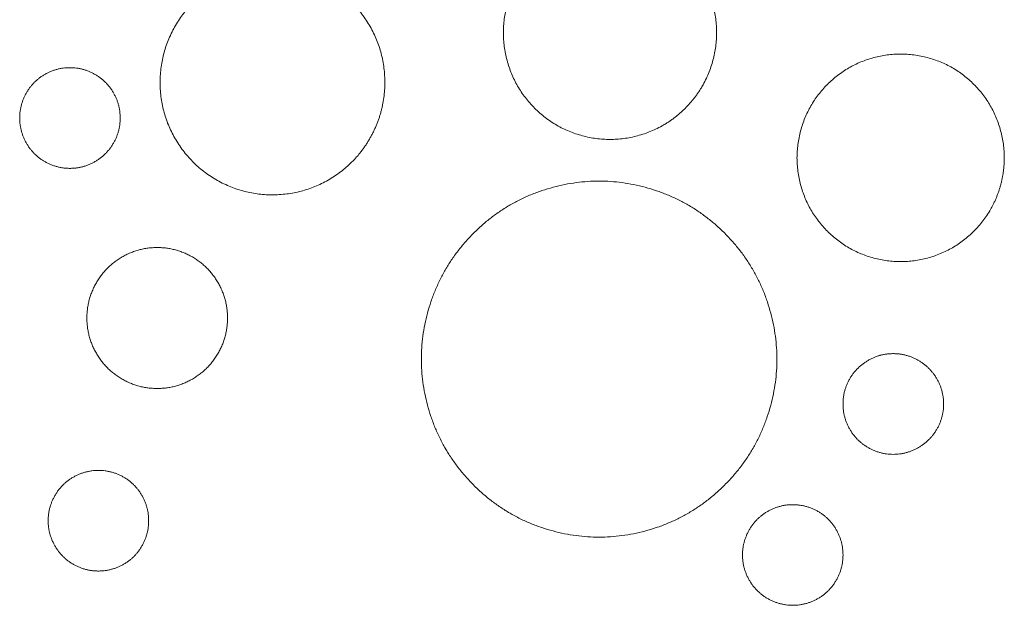
# Model space of a CAD drawing. Units: inches. Extents: x 0.32 to 7.04, y 0.35 to 8.83.
# Drawn here: x 1.83 to 1.93, y 5.92 to 5.98 of the extents above; entities that cross this region are included whole.
import ezdxf

# ---------------------------------------------------------------- set-up
doc = ezdxf.new("R2010")
doc.units = ezdxf.units.IN
doc.header["$MEASUREMENT"] = 0
doc.set_wipeout_variables(frame=1)
doc.layers.add('HATCH', color=7, linetype='Continuous', lineweight=15)
doc.layers.add('TEXT', color=7, linetype='Continuous', lineweight=15)

msp = doc.modelspace()

# ---------------------------------------------------------------- linework, layer by layer
at = {"layer": 'HATCH', "lineweight": 5}
for points in [[(1.89529, 5.96981), (1.89317, 5.96768), (1.88737, 5.96613), (1.88157, 5.96768), (1.87733, 5.97194), (1.87578, 5.97774), (1.87733, 5.98355), (1.88157, 5.9878), (1.88737, 5.98936), (1.89317, 5.9878), (1.89742, 5.98355), (1.89897, 5.97774), (1.89742, 5.97194), (1.89529, 5.96981)], [(1.86246, 5.96723), (1.86105, 5.9644), (1.85577, 5.96091), (1.84945, 5.96053), (1.84379, 5.96336), (1.8403, 5.96865), (1.83993, 5.97498), (1.84276, 5.98064), (1.84804, 5.98414), (1.85435, 5.98451), (1.86001, 5.98168), (1.8635, 5.97639), (1.86388, 5.97007), (1.86246, 5.96723)], [(1.92848, 5.96194), (1.92777, 5.95911), (1.92371, 5.95491), (1.9181, 5.9533), (1.91244, 5.95472), (1.90825, 5.95878), (1.90665, 5.9644), (1.90806, 5.97007), (1.91212, 5.97427), (1.91773, 5.97587), (1.92339, 5.97446), (1.92758, 5.9704), (1.92918, 5.96478), (1.92848, 5.96194)], [(1.83062, 5.96348), (1.8292, 5.96348), (1.82675, 5.9649), (1.82534, 5.96735), (1.82534, 5.97019), (1.82675, 5.97264), (1.8292, 5.97406), (1.83203, 5.97406), (1.83448, 5.97264), (1.8359, 5.97019), (1.8359, 5.96735), (1.83448, 5.9649), (1.83203, 5.96348), (1.83062, 5.96348)], [(1.87303, 5.93021), (1.86949, 5.93376), (1.8669, 5.94343), (1.86949, 5.95311), (1.87656, 5.9602), (1.88623, 5.96279), (1.89589, 5.9602), (1.90297, 5.95311), (1.90556, 5.94343), (1.90297, 5.93376), (1.89589, 5.92667), (1.88623, 5.92408), (1.87656, 5.92667), (1.87303, 5.93021)], [(1.91714, 5.94401), (1.91856, 5.94401), (1.92101, 5.94259), (1.92243, 5.94014), (1.92243, 5.9373), (1.92101, 5.93485), (1.91856, 5.93343), (1.91573, 5.93343), (1.91328, 5.93485), (1.91186, 5.9373), (1.91186, 5.94014), (1.91328, 5.94259), (1.91573, 5.94401), (1.91714, 5.94401)], [(1.83361, 5.92117), (1.8322, 5.92117), (1.82975, 5.92258), (1.82833, 5.92504), (1.82833, 5.92787), (1.82975, 5.93033), (1.8322, 5.93174), (1.83503, 5.93174), (1.83748, 5.93033), (1.83889, 5.92787), (1.83889, 5.92504), (1.83748, 5.92258), (1.83503, 5.92117), (1.83361, 5.92117)], [(1.90658, 5.92814), (1.908, 5.92814), (1.91045, 5.92673), (1.91186, 5.92427), (1.91186, 5.92144), (1.91045, 5.91898), (1.908, 5.91757), (1.90517, 5.91757), (1.90272, 5.91898), (1.9013, 5.92144), (1.9013, 5.92427), (1.90272, 5.92673), (1.90517, 5.92814), (1.90658, 5.92814)]]:
    msp.add_open_spline(points, degree=2, dxfattribs=at)

# ---------------------------------------------------------------- wipeouts: each hides what was drawn before it
at = {"linetype": 'Continuous', "lineweight": 5}
msp.add_wipeout([(1.83979, 5.95516), (1.83985, 5.95516), (1.83991, 5.95516), (1.83998, 5.95516), (1.84004, 5.95515), (1.8401, 5.95515), (1.84016, 5.95515), (1.84022, 5.95515), (1.84028, 5.95514), (1.84034, 5.95514), (1.8404, 5.95513), (1.84046, 5.95513), (1.84052, 5.95512), (1.84058, 5.95512), (1.84064, 5.95511), (1.8407, 5.9551), (1.84076, 5.9551), (1.84082, 5.95509), (1.84088, 5.95508), (1.84094, 5.95507), (1.841, 5.95506), (1.84106, 5.95505), (1.84112, 5.95504), (1.84118, 5.95503), (1.84124, 5.95502), (1.8413, 5.95501), (1.84136, 5.95499), (1.84141, 5.95498), (1.84147, 5.95497), (1.84153, 5.95495), (1.84159, 5.95494), (1.84165, 5.95493), (1.8417, 5.95491), (1.84176, 5.95489), (1.84182, 5.95488), (1.84188, 5.95486), (1.84193, 5.95484), (1.84199, 5.95483), (1.84205, 5.95481), (1.84211, 5.95479), (1.84216, 5.95477), (1.84222, 5.95475), (1.84228, 5.95473), (1.84233, 5.95471), (1.84239, 5.95469), (1.84244, 5.95467), (1.8425, 5.95465), (1.84256, 5.95462), (1.84261, 5.9546), (1.84267, 5.95458), (1.84272, 5.95455), (1.84278, 5.95453), (1.84283, 5.9545), (1.84289, 5.95448), (1.84294, 5.95445), (1.843, 5.95443), (1.84305, 5.9544), (1.84311, 5.95437), (1.84316, 5.95434), (1.84322, 5.95431), (1.84327, 5.95429), (1.84333, 5.95426), (1.84338, 5.95423), (1.84343, 5.9542), (1.84349, 5.95417), (1.84354, 5.95413), (1.84359, 5.9541), (1.84365, 5.95407), (1.8437, 5.95404), (1.84375, 5.95401), (1.8438, 5.95397), (1.84385, 5.95394), (1.8439, 5.95391), (1.84396, 5.95387), (1.84401, 5.95384), (1.84406, 5.9538), (1.8441, 5.95377), (1.84415, 5.95373), (1.8442, 5.9537), (1.84425, 5.95366), (1.8443, 5.95362), (1.84435, 5.95359), (1.84439, 5.95355), (1.84444, 5.95351), (1.84449, 5.95348), (1.84453, 5.95344), (1.84458, 5.9534), (1.84463, 5.95336), (1.84467, 5.95332), (1.84472, 5.95328), (1.84476, 5.95324), (1.84481, 5.9532), (1.84485, 5.95316), (1.84489, 5.95312), (1.84494, 5.95308), (1.84498, 5.95303), (1.84502, 5.95299), (1.84506, 5.95295), (1.84511, 5.95291), (1.84515, 5.95286), (1.84519, 5.95282), (1.84523, 5.95278), (1.84527, 5.95273), (1.84531, 5.95269), (1.84535, 5.95264), (1.84539, 5.9526), (1.84543, 5.95255), (1.84546, 5.95251), (1.8455, 5.95246), (1.84554, 5.95241), (1.84558, 5.95237), (1.84562, 5.95232), (1.84565, 5.95227), (1.84569, 5.95222), (1.84573, 5.95217), (1.84576, 5.95212), (1.8458, 5.95207), (1.84583, 5.95203), (1.84587, 5.95198), (1.8459, 5.95192), (1.84593, 5.95187), (1.84597, 5.95182), (1.846, 5.95177), (1.84603, 5.95172), (1.84607, 5.95167), (1.8461, 5.95162), (1.84613, 5.95156), (1.84616, 5.95151), (1.84619, 5.95146), (1.84622, 5.9514), (1.84625, 5.95135), (1.84628, 5.95129), (1.84631, 5.95124), (1.84634, 5.95119), (1.84637, 5.95113), (1.8464, 5.95108), (1.84643, 5.95102), (1.84645, 5.95097), (1.84648, 5.95091), (1.8465, 5.95086), (1.84653, 5.9508), (1.84655, 5.95075), (1.84658, 5.95069), (1.8466, 5.95064), (1.84663, 5.95058), (1.84665, 5.95052), (1.84667, 5.95047), (1.84669, 5.95041), (1.84672, 5.95036), (1.84674, 5.9503), (1.84676, 5.95024), (1.84678, 5.95019), (1.8468, 5.95013), (1.84682, 5.95007), (1.84683, 5.95002), (1.84685, 5.94996), (1.84687, 5.9499), (1.84689, 5.94984), (1.8469, 5.94979), (1.84692, 5.94973), (1.84694, 5.94967), (1.84695, 5.94961), (1.84697, 5.94956), (1.84698, 5.9495), (1.84699, 5.94944), (1.84701, 5.94938), (1.84702, 5.94932), (1.84703, 5.94926), (1.84704, 5.9492), (1.84706, 5.94915), (1.84707, 5.94909), (1.84708, 5.94903), (1.84709, 5.94897), (1.8471, 5.94891), (1.84711, 5.94885), (1.84711, 5.94879), (1.84712, 5.94873), (1.84713, 5.94867), (1.84714, 5.94861), (1.84714, 5.94855), (1.84715, 5.94849), (1.84715, 5.94843), (1.84716, 5.94837), (1.84716, 5.94831), (1.84717, 5.94825), (1.84717, 5.94818), (1.84717, 5.94812), (1.84718, 5.94806), (1.84718, 5.948), (1.84718, 5.94794), (1.84718, 5.94788), (1.84718, 5.94782), (1.84718, 5.94775), (1.84718, 5.94769), (1.84718, 5.94763), (1.84718, 5.94757), (1.84718, 5.94751), (1.84718, 5.94745), (1.84717, 5.94738), (1.84717, 5.94732), (1.84717, 5.94726), (1.84716, 5.9472), (1.84716, 5.94714), (1.84715, 5.94708), (1.84715, 5.94702), (1.84714, 5.94696), (1.84714, 5.9469), (1.84713, 5.94684), (1.84712, 5.94678), (1.84711, 5.94672), (1.84711, 5.94666), (1.8471, 5.9466), (1.84709, 5.94654), (1.84708, 5.94648), (1.84707, 5.94642), (1.84706, 5.94636), (1.84704, 5.9463), (1.84703, 5.94624), (1.84702, 5.94619), (1.84701, 5.94613), (1.84699, 5.94607), (1.84698, 5.94601), (1.84697, 5.94595), (1.84695, 5.94589), (1.84694, 5.94584), (1.84692, 5.94578), (1.8469, 5.94572), (1.84689, 5.94566), (1.84687, 5.94561), (1.84685, 5.94555), (1.84683, 5.94549), (1.84682, 5.94543), (1.8468, 5.94538), (1.84678, 5.94532), (1.84676, 5.94526), (1.84674, 5.94521), (1.84672, 5.94515), (1.84669, 5.9451), (1.84667, 5.94504), (1.84665, 5.94498), (1.84663, 5.94493), (1.8466, 5.94487), (1.84658, 5.94482), (1.84655, 5.94476), (1.84653, 5.94471), (1.8465, 5.94465), (1.84648, 5.9446), (1.84645, 5.94454), (1.84643, 5.94449), (1.8464, 5.94443), (1.84637, 5.94438), (1.84634, 5.94432), (1.84631, 5.94427), (1.84628, 5.94421), (1.84625, 5.94416), (1.84622, 5.94411), (1.84619, 5.94405), (1.84616, 5.944), (1.84613, 5.94395), (1.8461, 5.94389), (1.84607, 5.94384), (1.84603, 5.94379), (1.846, 5.94374), (1.84597, 5.94368), (1.84593, 5.94363), (1.8459, 5.94358), (1.84587, 5.94353), (1.84583, 5.94348), (1.8458, 5.94343), (1.84576, 5.94338), (1.84573, 5.94334), (1.84569, 5.94329), (1.84565, 5.94324), (1.84562, 5.94319), (1.84558, 5.94314), (1.84554, 5.9431), (1.8455, 5.94305), (1.84546, 5.943), (1.84543, 5.94296), (1.84539, 5.94291), (1.84535, 5.94287), (1.84531, 5.94282), (1.84527, 5.94278), (1.84523, 5.94273), (1.84519, 5.94269), (1.84515, 5.94264), (1.84511, 5.9426), (1.84506, 5.94256), (1.84502, 5.94252), (1.84498, 5.94247), (1.84494, 5.94243), (1.84489, 5.94239), (1.84485, 5.94235), (1.84481, 5.94231), (1.84476, 5.94227), (1.84472, 5.94223), (1.84467, 5.94219), (1.84463, 5.94215), (1.84458, 5.94211), (1.84453, 5.94207), (1.84449, 5.94203), (1.84444, 5.942), (1.84439, 5.94196), (1.84435, 5.94192), (1.8443, 5.94188), (1.84425, 5.94185), (1.8442, 5.94181), (1.84415, 5.94178), (1.8441, 5.94174), (1.84406, 5.9417), (1.84401, 5.94167), (1.84396, 5.94164), (1.8439, 5.9416), (1.84385, 5.94157), (1.8438, 5.94153), (1.84375, 5.9415), (1.8437, 5.94147), (1.84365, 5.94144), (1.84359, 5.9414), (1.84354, 5.94137), (1.84349, 5.94134), (1.84343, 5.94131), (1.84338, 5.94128), (1.84333, 5.94125), (1.84327, 5.94122), (1.84322, 5.94119), (1.84316, 5.94116), (1.84311, 5.94114), (1.84305, 5.94111), (1.843, 5.94108), (1.84294, 5.94106), (1.84289, 5.94103), (1.84283, 5.941), (1.84278, 5.94098), (1.84272, 5.94096), (1.84267, 5.94093), (1.84261, 5.94091), (1.84256, 5.94089), (1.8425, 5.94086), (1.84244, 5.94084), (1.84239, 5.94082), (1.84233, 5.9408), (1.84228, 5.94078), (1.84222, 5.94076), (1.84216, 5.94074), (1.84211, 5.94072), (1.84205, 5.9407), (1.84199, 5.94068), (1.84193, 5.94066), (1.84188, 5.94065), (1.84182, 5.94063), (1.84176, 5.94061), (1.8417, 5.9406), (1.84165, 5.94058), (1.84159, 5.94057), (1.84153, 5.94055), (1.84147, 5.94054), (1.84141, 5.94053), (1.84136, 5.94051), (1.8413, 5.9405), (1.84124, 5.94049), (1.84118, 5.94048), (1.84112, 5.94047), (1.84106, 5.94046), (1.841, 5.94045), (1.84094, 5.94044), (1.84088, 5.94043), (1.84082, 5.94042), (1.84076, 5.94041), (1.8407, 5.9404), (1.84064, 5.9404), (1.84058, 5.94039), (1.84052, 5.94039), (1.84046, 5.94038), (1.8404, 5.94037), (1.84034, 5.94037), (1.84028, 5.94037), (1.84022, 5.94036), (1.84016, 5.94036), (1.8401, 5.94036), (1.84004, 5.94035), (1.83998, 5.94035), (1.83991, 5.94035), (1.83985, 5.94035), (1.83979, 5.94035), (1.83973, 5.94035), (1.83967, 5.94035), (1.83961, 5.94035), (1.83954, 5.94035), (1.83948, 5.94036), (1.83942, 5.94036), (1.83936, 5.94036), (1.8393, 5.94037), (1.83924, 5.94037), (1.83918, 5.94037), (1.83912, 5.94038), (1.83906, 5.94039), (1.839, 5.94039), (1.83894, 5.9404), (1.83888, 5.9404), (1.83882, 5.94041), (1.83876, 5.94042), (1.8387, 5.94043), (1.83864, 5.94044), (1.83858, 5.94045), (1.83852, 5.94046), (1.83846, 5.94047), (1.8384, 5.94048), (1.83834, 5.94049), (1.83828, 5.9405), (1.83822, 5.94051), (1.83817, 5.94053), (1.83811, 5.94054), (1.83805, 5.94055), (1.83799, 5.94057), (1.83793, 5.94058), (1.83788, 5.9406), (1.83782, 5.94061), (1.83776, 5.94063), (1.8377, 5.94065), (1.83765, 5.94066), (1.83759, 5.94068), (1.83753, 5.9407), (1.83747, 5.94072), (1.83742, 5.94074), (1.83736, 5.94076), (1.8373, 5.94078), (1.83725, 5.9408), (1.83719, 5.94082), (1.83714, 5.94084), (1.83708, 5.94086), (1.83702, 5.94089), (1.83697, 5.94091), (1.83691, 5.94093), (1.83686, 5.94096), (1.8368, 5.94098), (1.83675, 5.941), (1.83669, 5.94103), (1.83664, 5.94106), (1.83658, 5.94108), (1.83653, 5.94111), (1.83647, 5.94114), (1.83642, 5.94116), (1.83636, 5.94119), (1.83631, 5.94122), (1.83625, 5.94125), (1.8362, 5.94128), (1.83615, 5.94131), (1.83609, 5.94134), (1.83604, 5.94137), (1.83599, 5.9414), (1.83593, 5.94144), (1.83588, 5.94147), (1.83583, 5.9415), (1.83578, 5.94153), (1.83573, 5.94157), (1.83568, 5.9416), (1.83563, 5.94164), (1.83558, 5.94167), (1.83553, 5.9417), (1.83548, 5.94174), (1.83543, 5.94178), (1.83538, 5.94181), (1.83533, 5.94185), (1.83528, 5.94188), (1.83523, 5.94192), (1.83519, 5.94196), (1.83514, 5.942), (1.83509, 5.94203), (1.83505, 5.94207), (1.835, 5.94211), (1.83495, 5.94215), (1.83491, 5.94219), (1.83486, 5.94223), (1.83482, 5.94227), (1.83477, 5.94231), (1.83473, 5.94235), (1.83469, 5.94239), (1.83464, 5.94243), (1.8346, 5.94247), (1.83456, 5.94252), (1.83452, 5.94256), (1.83448, 5.9426), (1.83443, 5.94264), (1.83439, 5.94269), (1.83435, 5.94273), (1.83431, 5.94278), (1.83427, 5.94282), (1.83423, 5.94287), (1.83419, 5.94291), (1.83415, 5.94296), (1.83412, 5.943), (1.83408, 5.94305), (1.83404, 5.9431), (1.834, 5.94314), (1.83396, 5.94319), (1.83393, 5.94324), (1.83389, 5.94329), (1.83386, 5.94334), (1.83382, 5.94338), (1.83378, 5.94343), (1.83375, 5.94348), (1.83371, 5.94353), (1.83368, 5.94358), (1.83365, 5.94363), (1.83361, 5.94368), (1.83358, 5.94374), (1.83355, 5.94379), (1.83351, 5.94384), (1.83348, 5.94389), (1.83345, 5.94395), (1.83342, 5.944), (1.83339, 5.94405), (1.83336, 5.94411), (1.83333, 5.94416), (1.8333, 5.94421), (1.83327, 5.94427), (1.83324, 5.94432), (1.83321, 5.94438), (1.83318, 5.94443), (1.83316, 5.94449), (1.83313, 5.94454), (1.8331, 5.9446), (1.83308, 5.94465), (1.83305, 5.94471), (1.83303, 5.94476), (1.833, 5.94482), (1.83298, 5.94487), (1.83295, 5.94493), (1.83293, 5.94498), (1.83291, 5.94504), (1.83289, 5.9451), (1.83286, 5.94515), (1.83284, 5.94521), (1.83282, 5.94526), (1.8328, 5.94532), (1.83278, 5.94538), (1.83276, 5.94543), (1.83275, 5.94549), (1.83273, 5.94555), (1.83271, 5.94561), (1.83269, 5.94566), (1.83268, 5.94572), (1.83266, 5.94578), (1.83264, 5.94584), (1.83263, 5.94589), (1.83261, 5.94595), (1.8326, 5.94601), (1.83259, 5.94607), (1.83257, 5.94613), (1.83256, 5.94619), (1.83255, 5.94624), (1.83254, 5.9463), (1.83252, 5.94636), (1.83251, 5.94642), (1.8325, 5.94648), (1.83249, 5.94654), (1.83248, 5.9466), (1.83248, 5.94666), (1.83247, 5.94672), (1.83246, 5.94678), (1.83245, 5.94684), (1.83244, 5.9469), (1.83244, 5.94696), (1.83243, 5.94702), (1.83243, 5.94708), (1.83242, 5.94714), (1.83242, 5.9472), (1.83241, 5.94726), (1.83241, 5.94732), (1.83241, 5.94738), (1.8324, 5.94745), (1.8324, 5.94751), (1.8324, 5.94757), (1.8324, 5.94763), (1.8324, 5.94769), (1.8324, 5.94775), (1.8324, 5.94782), (1.8324, 5.94788), (1.8324, 5.94794), (1.8324, 5.948), (1.8324, 5.94806), (1.83241, 5.94812), (1.83241, 5.94818), (1.83241, 5.94825), (1.83242, 5.94831), (1.83242, 5.94837), (1.83243, 5.94843), (1.83243, 5.94849), (1.83244, 5.94855), (1.83244, 5.94861), (1.83245, 5.94867), (1.83246, 5.94873), (1.83247, 5.94879), (1.83248, 5.94885), (1.83248, 5.94891), (1.83249, 5.94897), (1.8325, 5.94903), (1.83251, 5.94909), (1.83252, 5.94915), (1.83254, 5.9492), (1.83255, 5.94926), (1.83256, 5.94932), (1.83257, 5.94938), (1.83259, 5.94944), (1.8326, 5.9495), (1.83261, 5.94956), (1.83263, 5.94961), (1.83264, 5.94967), (1.83266, 5.94973), (1.83268, 5.94979), (1.83269, 5.94984), (1.83271, 5.9499), (1.83273, 5.94996), (1.83275, 5.95002), (1.83276, 5.95007), (1.83278, 5.95013), (1.8328, 5.95019), (1.83282, 5.95024), (1.83284, 5.9503), (1.83286, 5.95036), (1.83289, 5.95041), (1.83291, 5.95047), (1.83293, 5.95052), (1.83295, 5.95058), (1.83298, 5.95064), (1.833, 5.95069), (1.83303, 5.95075), (1.83305, 5.9508), (1.83308, 5.95086), (1.8331, 5.95091), (1.83313, 5.95097), (1.83316, 5.95102), (1.83318, 5.95108), (1.83321, 5.95113), (1.83324, 5.95119), (1.83327, 5.95124), (1.8333, 5.95129), (1.83333, 5.95135), (1.83336, 5.9514), (1.83339, 5.95146), (1.83342, 5.95151), (1.83345, 5.95156), (1.83348, 5.95162), (1.83351, 5.95167), (1.83355, 5.95172), (1.83358, 5.95177), (1.83361, 5.95182), (1.83365, 5.95187), (1.83368, 5.95192), (1.83371, 5.95198), (1.83375, 5.95203), (1.83378, 5.95207), (1.83382, 5.95212), (1.83386, 5.95217), (1.83389, 5.95222), (1.83393, 5.95227), (1.83396, 5.95232), (1.834, 5.95237), (1.83404, 5.95241), (1.83408, 5.95246), (1.83412, 5.95251), (1.83415, 5.95255), (1.83419, 5.9526), (1.83423, 5.95264), (1.83427, 5.95269), (1.83431, 5.95273), (1.83435, 5.95278), (1.83439, 5.95282), (1.83443, 5.95286), (1.83448, 5.95291), (1.83452, 5.95295), (1.83456, 5.95299), (1.8346, 5.95303), (1.83464, 5.95308), (1.83469, 5.95312), (1.83473, 5.95316), (1.83477, 5.9532), (1.83482, 5.95324), (1.83486, 5.95328), (1.83491, 5.95332), (1.83495, 5.95336), (1.835, 5.9534), (1.83505, 5.95344), (1.83509, 5.95348), (1.83514, 5.95351), (1.83519, 5.95355), (1.83523, 5.95359), (1.83528, 5.95362), (1.83533, 5.95366), (1.83538, 5.9537), (1.83543, 5.95373), (1.83548, 5.95377), (1.83553, 5.9538), (1.83558, 5.95384), (1.83563, 5.95387), (1.83568, 5.95391), (1.83573, 5.95394), (1.83578, 5.95397), (1.83583, 5.95401), (1.83588, 5.95404), (1.83593, 5.95407), (1.83599, 5.9541), (1.83604, 5.95413), (1.83609, 5.95417), (1.83615, 5.9542), (1.8362, 5.95423), (1.83625, 5.95426), (1.83631, 5.95429), (1.83636, 5.95431), (1.83642, 5.95434), (1.83647, 5.95437), (1.83653, 5.9544), (1.83658, 5.95443), (1.83664, 5.95445), (1.83669, 5.95448), (1.83675, 5.9545), (1.8368, 5.95453), (1.83686, 5.95455), (1.83691, 5.95458), (1.83697, 5.9546), (1.83702, 5.95462), (1.83708, 5.95465), (1.83714, 5.95467), (1.83719, 5.95469), (1.83725, 5.95471), (1.8373, 5.95473), (1.83736, 5.95475), (1.83742, 5.95477), (1.83747, 5.95479), (1.83753, 5.95481), (1.83759, 5.95483), (1.83765, 5.95484), (1.8377, 5.95486), (1.83776, 5.95488), (1.83782, 5.95489), (1.83788, 5.95491), (1.83793, 5.95493), (1.83799, 5.95494), (1.83805, 5.95495), (1.83811, 5.95497), (1.83817, 5.95498), (1.83822, 5.95499), (1.83828, 5.95501), (1.83834, 5.95502), (1.8384, 5.95503), (1.83846, 5.95504), (1.83852, 5.95505), (1.83858, 5.95506), (1.83864, 5.95507), (1.8387, 5.95508), (1.83876, 5.95509), (1.83882, 5.9551), (1.83888, 5.9551), (1.83894, 5.95511), (1.839, 5.95512), (1.83906, 5.95512), (1.83912, 5.95513), (1.83918, 5.95513), (1.83924, 5.95514), (1.8393, 5.95514), (1.83936, 5.95515), (1.83942, 5.95515), (1.83948, 5.95515), (1.83954, 5.95515), (1.83961, 5.95516), (1.83967, 5.95516), (1.83973, 5.95516)], dxfattribs=at).dxf.layer = 'TEXT'

# ---------------------------------------------------------------- next in the draw order: linework, layer by layer
at = {"layer": 'TEXT', "linetype": 'Continuous', "lineweight": 5}
msp.add_open_spline([(1.83979, 5.95516), (1.84177, 5.95516), (1.8452, 5.95317), (1.84718, 5.94974), (1.84718, 5.94577), (1.8452, 5.94233), (1.84177, 5.94035), (1.83781, 5.94035), (1.83438, 5.94233), (1.8324, 5.94577), (1.8324, 5.94974), (1.83438, 5.95317), (1.83781, 5.95516), (1.83979, 5.95516)], degree=2, dxfattribs=at)

doc.saveas('drawing.dxf')
